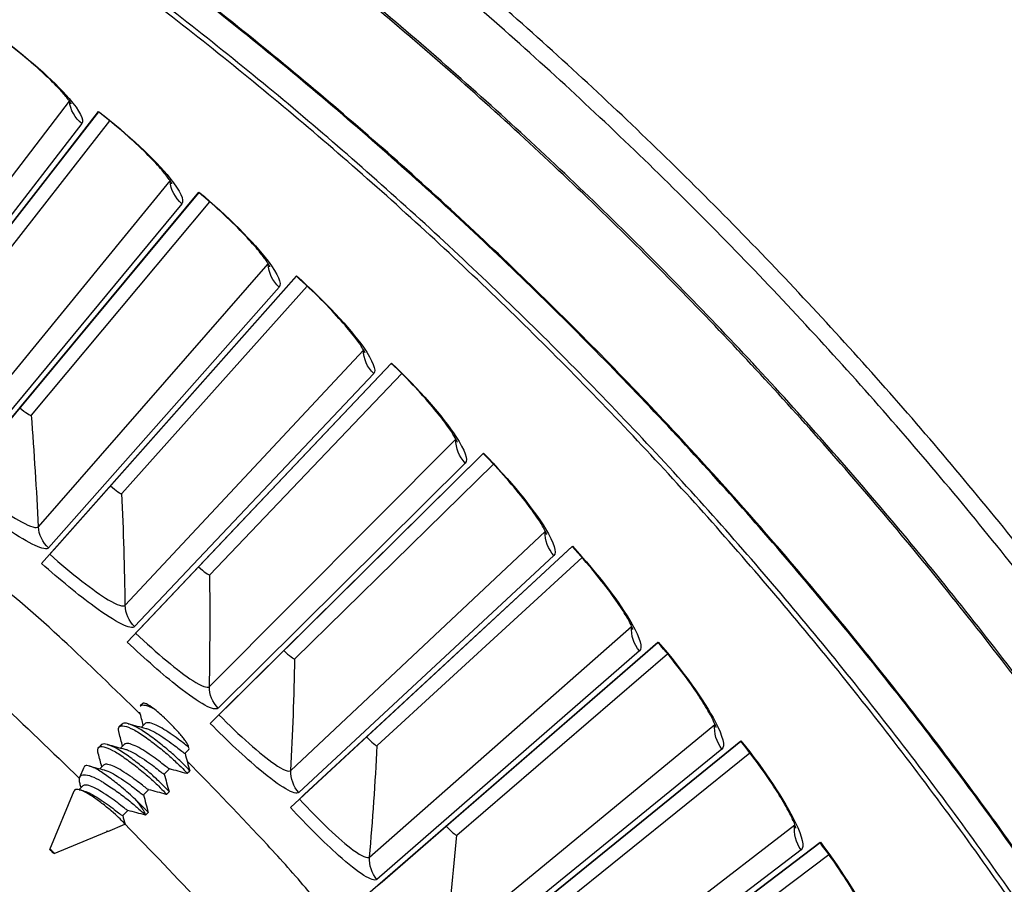
# Model space of a CAD drawing. Units: inches. Extents: x -13.3 to 67.7, y 1.3 to 50.9.
# Drawn here: x 5.6 to 7.2, y 16.8 to 18.1 of the extents above; entities that cross this region are included whole.
import ezdxf

# ---------------------------------------------------------------- set-up
doc = ezdxf.new("R2010")
doc.units = ezdxf.units.IN
doc.header["$LTSCALE"] = 4
doc.header["$MEASUREMENT"] = 0
doc.layers.add('Visible (ANSI)', color=7, linetype='Continuous')
doc.layers.add('Visible Narrow (ANSI)', color=7, linetype='Continuous')

msp = doc.modelspace()

# ---------------------------------------------------------------- linework, layer by layer
at = {"layer": 'Visible (ANSI)'}
for p, q in [((5.37742, 17.50476), (5.7527, 17.98781)), ((5.75229, 17.98727), (5.39575, 17.52837)), ((5.47868, 17.6351), (5.75229, 17.98727)), ((5.49787, 17.62421), (5.77067, 17.97262)), ((5.49787, 17.62421), (5.77066, 17.97262)), ((5.52158, 17.38893), (5.91246, 17.85944)), ((5.91203, 17.85891), (5.54067, 17.41192)), ((5.62705, 17.51589), (5.91203, 17.85891)), ((5.64587, 17.50437), (5.92992, 17.84368)), ((5.64587, 17.50437), (5.92992, 17.84368)), ((5.66187, 17.26844), (6.06793, 17.72591)), ((6.06748, 17.7254), (5.68171, 17.29079)), ((5.77144, 17.39188), (6.06748, 17.7254)), ((5.78988, 17.37975), (6.08487, 17.70959)), ((5.78988, 17.37975), (6.08487, 17.70959)), ((5.79815, 17.14343), (6.21896, 17.58737)), ((6.21849, 17.58687), (5.81871, 17.16512)), ((5.9117, 17.26322), (6.21849, 17.58687)), ((5.92972, 17.25049), (6.23535, 17.5705)), ((5.92972, 17.25049), (6.23535, 17.5705)), ((5.93026, 17.01402), (6.36537, 17.44396)), ((6.36488, 17.44348), (5.95152, 17.03503)), ((6.04767, 17.13003), (6.36489, 17.44348)), ((6.06527, 17.11673), (6.3812, 17.42657)), ((6.06527, 17.11673), (6.3812, 17.42657)), ((5.68171, 17.29079), (5.77144, 17.39188)), ((5.77144, 17.39188), (5.77144, 17.39188)), ((5.67485, 17.28307), (5.68171, 17.29079)), ((6.05807, 16.88037), (6.50701, 17.29584)), ((6.50651, 17.29538), (6.08001, 16.90067)), ((6.17921, 16.99247), (6.50651, 17.29538)), ((6.19637, 16.9786), (6.52226, 17.27794)), ((6.19637, 16.9786), (6.52226, 17.27794)), ((5.81871, 17.16512), (5.9117, 17.26322)), ((5.9117, 17.26322), (5.9117, 17.26322)), ((5.8116, 17.15762), (5.81871, 17.16512)), ((6.18144, 16.7426), (6.64373, 17.14317)), ((6.64322, 17.14273), (6.20403, 16.76217)), ((6.30619, 16.85069), (6.64322, 17.14272)), ((5.95152, 17.03503), (6.04767, 17.13003)), ((6.04767, 17.13003), (6.04767, 17.13003)), ((6.32288, 16.83626), (6.65839, 17.12478)), ((6.32288, 16.83626), (6.65839, 17.12478)), ((5.82287, 17.04579), (5.819, 17.04192)), ((5.94417, 17.02777), (5.95152, 17.03503)), ((5.79006, 17.01298), (5.78593, 17.00885)), ((5.82655, 17.01368), (5.82079, 17.00792)), ((6.08001, 16.90067), (6.17921, 16.99247)), ((6.17921, 16.99247), (6.17921, 16.99247)), ((5.757, 16.97992), (5.75286, 16.97578)), ((5.79349, 16.98061), (5.78771, 16.97483)), ((6.30024, 16.60087), (6.77538, 16.98611)), ((6.77486, 16.98568), (6.32346, 16.6197)), ((6.42846, 16.70482), (6.77486, 16.98568)), ((5.89639, 16.97258), (5.89028, 16.96646)), ((6.44467, 16.68986), (6.78943, 16.96725)), ((6.44467, 16.68986), (6.78943, 16.96725)), ((5.76042, 16.94754), (5.75462, 16.94175)), ((5.72286, 16.92858), (5.72944, 16.9445)), ((5.86543, 16.94162), (5.85721, 16.9334)), ((5.89784, 16.93824), (5.89371, 16.9341)), ((5.72735, 16.91448), (5.72153, 16.90866)), ((5.67529, 16.81355), (5.71388, 16.90687)), ((5.83236, 16.90855), (5.82414, 16.90033)), ((5.86478, 16.90517), (5.86064, 16.90104)), ((6.07243, 16.89365), (6.08001, 16.90067)), ((5.79929, 16.87548), (5.79108, 16.86727)), ((5.83171, 16.8721), (5.82758, 16.86797)), ((5.76736, 16.84229), (5.79469, 16.85359)), ((5.68189, 16.80695), (5.76506, 16.84134)), ((5.76557, 16.84266), (5.76506, 16.84134)), ((5.76622, 16.84241), (5.76533, 16.84152)), ((5.76653, 16.84233), (5.76606, 16.84245)), ((6.20403, 16.76217), (6.30619, 16.85069)), ((6.30619, 16.85069), (6.30619, 16.85069)), ((6.41434, 16.45534), (6.90183, 16.82483)), ((6.90129, 16.82441), (6.43816, 16.47339)), ((6.54589, 16.55504), (6.90129, 16.82441)), ((6.5616, 16.53955), (6.91525, 16.80551)), ((6.5616, 16.53955), (6.91525, 16.80551)), ((6.19622, 16.75541), (6.20403, 16.76217))]:
    msp.add_line(p, q, dxfattribs=at)
at = {"layer": 'Visible (ANSI)', "flags": 128}
for points in [[(8.10722, 15.84573, 0.0063322), (8.03419, 16.0018, 0.0063322), (7.95724, 16.15598, 0.0063322), (7.8764, 16.30815, 0.0063322), (7.79174, 16.45823, 0.0063322), (7.7033, 16.60612, 0.0063322), (7.61114, 16.75172, 0.0063322), (7.51533, 16.89494, 0.0063322), (7.41592, 17.03569, 0.0063322), (7.31298, 17.17387, 0.0063322), (7.20657, 17.3094, 0.0063322), (7.09677, 17.4422, 0.0063322), (6.98363, 17.57217, 0.0063322), (6.86724, 17.69923, 0.0063322), (6.74767, 17.82331, 0.0063322), (6.625, 17.94432, 0.0063322), (6.4993, 18.06218, 0.0063322), (6.37065, 18.17682, 0.0063322), (6.23915, 18.28817, 0.0063322), (6.10486, 18.39615, 0.0063322), (5.96789, 18.50069, 0.0063322), (5.82831, 18.60173, 0.0063322), (5.68621, 18.69921, 0.0063322), (5.5417, 18.79305, 0.0063322)], [(8.03677, 15.93485, 0.0063837), (7.96088, 16.09035, 0.0063837), (7.88104, 16.24387, 0.0063837), (7.79731, 16.3953, 0.0063837), (7.70975, 16.54455, 0.0063837), (7.6184, 16.69151, 0.0063837), (7.52333, 16.83609, 0.0063837), (7.42459, 16.97819, 0.0063837), (7.32227, 17.11773, 0.0063837), (7.21641, 17.25461, 0.0063837), (7.10709, 17.38874, 0.0063837), (6.99439, 17.52004, 0.0063837), (6.87836, 17.64841, 0.0063837), (6.7591, 17.77379, 0.0063837), (6.63668, 17.89607, 0.0063837), (6.51117, 18.01519, 0.0063837), (6.38267, 18.13107, 0.0063837), (6.25124, 18.24363, 0.0063837), (6.11699, 18.3528, 0.0063837), (5.97999, 18.4585, 0.0063837), (5.84034, 18.56067, 0.0063837), (5.69813, 18.65925, 0.0063837), (5.55344, 18.75416, 0.0063837)], [(5.81924, 17.02841, 0.0058839), (5.69462, 17.14776, 0.0112395), (5.62727, 17.20798, 0.0005287), (5.44374, 17.36447, 0.0058839), (5.42707, 17.37832, 0.0058839), (5.32402, 17.45991, 0.0058839), (5.21907, 17.53905, 0.0058839), (5.1123, 17.6157, 0.0058839), (5.00375, 17.68981, 0.0058839), (4.89348, 17.76136, 0.0058839), (4.78156, 17.83028, 0.0058839), (4.66805, 17.89655, 0.0058839), (4.55302, 17.96014, 0.0058839), (4.43651, 18.021, 0.0058839), (4.31861, 18.0791, 0.0058839), (4.19937, 18.13441, 0.0058839), (4.07887, 18.18689, 0.0058839), (3.95716, 18.23653, 0.0058839), (3.83432, 18.28329, 0.0058839), (3.81389, 18.29052, 0.0005287), (3.58551, 18.36808, 0.0112395), (3.4993, 18.3951, 0.0058839), (3.33298, 18.44106)], [(7.68293, 15.92718, 0.0064022), (7.60712, 16.07408, 0.0064022), (7.52758, 16.21899, 0.0064022), (7.44436, 16.36181, 0.0064022), (7.3575, 16.50246, 0.0064022), (7.26708, 16.64084, 0.0064022), (7.17314, 16.77686, 0.0064022), (7.07574, 16.91042, 0.0064022), (6.97496, 17.04145, 0.0064022), (6.87086, 17.16986, 0.0064022), (6.7635, 17.29556, 0.0064022), (6.65296, 17.41846, 0.0064022), (6.53931, 17.5385, 0.0064022), (6.42262, 17.65559, 0.0064022), (6.30297, 17.76965, 0.0064022), (6.18044, 17.88061, 0.0064022), (6.05511, 17.9884, 0.0064022), (5.92706, 18.09294, 0.0064022), (5.79638, 18.19417, 0.0064022), (5.66315, 18.29202, 0.0064022), (5.52745, 18.38642, 0.0064022)], [(6.59736, 16.07568, 0.006309), (6.49498, 16.22955, 0.0120126), (6.43828, 16.30834, 0.0006058), (6.28286, 16.51321, 0.006309), (6.26766, 16.53268, 0.006309), (6.25198, 16.55175, 0.0006058), (6.08594, 16.74812, 0.0120126), (6.02141, 16.82064, 0.006309), (5.89358, 16.95412)], [(5.81089, 16.89326, -0.0072689), (5.8149, 16.88838, -0.0124538), (5.81713, 16.88545, -0.0008662), (5.82139, 16.87951, -0.0062456), (5.82197, 16.87868, -0.0146769), (5.82278, 16.87741, -0.0045551), (5.82522, 16.87321, -0.0365324), (5.82579, 16.87202, -0.0164371), (5.82677, 16.86926)], [(5.68185, 16.80738, -0.0447382), (5.68157, 16.80708, -0.2086737), (5.68148, 16.80705, -0.1367015), (5.68106, 16.80722, -0.0283978), (5.67943, 16.80862, -0.0055342), (5.67815, 16.80987, -0.0055504), (5.6769, 16.81115, -0.0290166), (5.67552, 16.81278, -0.1510079), (5.67538, 16.81317, -0.2289336), (5.67548, 16.81341, -0.2086376), (5.67575, 16.8135, -0.137137), (5.67617, 16.81333, -0.0284057), (5.6778, 16.81193, -0.0055368), (5.67908, 16.81068, -0.0055428), (5.68033, 16.8094, -0.0290351), (5.68087, 16.80876, -0.014316), (5.68185, 16.80738)]]:
    msp.add_lwpolyline(points, format="xyb", dxfattribs=at)
at = {"layer": 'Visible (ANSI)'}
for radius, start, end in [(8.0343, 89.308822, 89.208822), (8.0093, 89.308822, 89.208822), (8.007, 94.014274, 93.914274), (7.982, 94.014274, 93.914274)]:
    msp.add_arc((1.90903, 13.04071), radius, start, end, dxfattribs=at)
for points, knots in [([(5.70924, 17.99967), (5.70924, 17.99967), (5.70888, 18.00036), (5.70715, 18.00307), (5.70543, 18.00552), (5.69996, 18.01248), (5.69564, 18.0175), (5.68387, 18.03013), (5.67573, 18.03821), (5.65606, 18.05646), (5.64396, 18.06698), (5.61768, 18.08846), (5.60313, 18.09966), (5.58843, 18.11033)], [0.07907931, 0.07907931, 0.07907931, 0.07907931, 0.12280976, 0.12280976, 0.18484446, 0.18484446, 0.2706705, 0.2706705, 0.38064013, 0.38064013, 0.50737319, 0.50737319, 0.63963808, 0.63963808, 0.63963808, 0.63963808]), ([(5.86941, 17.87271), (5.86941, 17.87271), (5.86907, 17.87342), (5.86743, 17.87618), (5.86579, 17.87868), (5.86055, 17.88582), (5.8564, 17.89098), (5.84505, 17.90399), (5.83718, 17.91234), (5.81812, 17.93122), (5.80637, 17.94213), (5.78081, 17.96445), (5.76662, 17.97613), (5.75228, 17.98727)], [0.07907935, 0.07907935, 0.07907935, 0.07907935, 0.12280971, 0.12280971, 0.18484437, 0.18484437, 0.27067038, 0.27067038, 0.38063999, 0.38063999, 0.50737304, 0.50737304, 0.63963816, 0.63963816, 0.63963816, 0.63963816]), ([(6.02534, 17.74059), (6.02534, 17.74059), (6.02503, 17.74131), (6.02348, 17.74412), (6.02192, 17.74667), (6.01692, 17.75398), (6.01294, 17.75927), (6.00201, 17.77264), (5.99442, 17.78124), (5.97599, 17.80074), (5.9646, 17.81203), (5.93978, 17.83517), (5.92599, 17.84731), (5.91203, 17.85891)], [0.07907938, 0.07907938, 0.07907938, 0.07907938, 0.12280966, 0.12280966, 0.18484429, 0.18484429, 0.27067026, 0.27067026, 0.38063984, 0.38063984, 0.50737288, 0.50737288, 0.63963823, 0.63963823, 0.63963823, 0.63963823]), ([(6.17687, 17.60343), (6.17687, 17.60343), (6.17658, 17.60416), (6.17512, 17.60702), (6.17365, 17.60963), (6.16889, 17.61709), (6.16508, 17.62251), (6.1546, 17.63623), (6.1473, 17.64508), (6.12951, 17.66517), (6.1185, 17.67682), (6.09445, 17.70077), (6.08106, 17.71335), (6.06748, 17.7254)], [0.07907942, 0.07907942, 0.07907942, 0.07907942, 0.12280961, 0.12280961, 0.1848442, 0.1848442, 0.27067013, 0.27067013, 0.38063969, 0.38063969, 0.50737273, 0.50737273, 0.63963831, 0.63963831, 0.63963831, 0.63963831]), ([(6.32383, 17.46139), (6.32383, 17.46139), (6.32356, 17.46213), (6.3222, 17.46504), (6.32081, 17.46769), (6.3163, 17.47531), (6.31267, 17.48085), (6.30265, 17.49491), (6.29563, 17.50398), (6.27851, 17.52464), (6.26789, 17.53665), (6.24464, 17.56137), (6.23167, 17.57438), (6.21849, 17.58687)], [0.07907946, 0.07907946, 0.07907946, 0.07907946, 0.12280956, 0.12280956, 0.18484412, 0.18484412, 0.27067001, 0.27067001, 0.38063955, 0.38063955, 0.50737257, 0.50737257, 0.63963838, 0.63963838, 0.63963838, 0.63963838]), ([(6.46606, 17.31463), (6.46606, 17.31463), (6.46582, 17.31537), (6.46455, 17.31832), (6.46325, 17.32102), (6.45899, 17.32878), (6.45555, 17.33444), (6.44599, 17.34881), (6.43928, 17.35811), (6.42284, 17.37932), (6.41261, 17.39167), (6.39018, 17.41714), (6.37765, 17.43057), (6.36488, 17.44348)], [0.0790795, 0.0790795, 0.0790795, 0.0790795, 0.1228095, 0.1228095, 0.18484403, 0.18484403, 0.27066989, 0.27066989, 0.3806394, 0.3806394, 0.50737241, 0.50737241, 0.63963846, 0.63963846, 0.63963846, 0.63963846]), ([(6.60342, 17.16328), (6.60342, 17.16328), (6.6032, 17.16404), (6.60203, 17.16702), (6.60082, 17.16976), (6.59681, 17.17766), (6.59356, 17.18343), (6.58447, 17.19811), (6.57807, 17.20762), (6.56234, 17.22936), (6.55252, 17.24204), (6.53093, 17.26822), (6.51884, 17.28206), (6.50651, 17.29538)], [0.07907953, 0.07907953, 0.07907953, 0.07907953, 0.12280945, 0.12280945, 0.18484394, 0.18484394, 0.27066976, 0.27066976, 0.38063925, 0.38063925, 0.50737225, 0.50737225, 0.63963853, 0.63963853, 0.63963853, 0.63963853]), ([(6.73575, 17.00753), (6.73575, 17.00753), (6.73556, 17.00829), (6.73449, 17.01131), (6.73337, 17.01409), (6.72962, 17.02211), (6.72656, 17.02798), (6.71796, 17.04295), (6.71187, 17.05268), (6.69685, 17.07491), (6.68746, 17.0879), (6.66674, 17.11478), (6.65511, 17.129), (6.64322, 17.14273)], [0.07907957, 0.07907957, 0.07907957, 0.07907957, 0.1228094, 0.1228094, 0.18484386, 0.18484386, 0.27066964, 0.27066964, 0.3806391, 0.3806391, 0.50737209, 0.50737209, 0.6396386, 0.6396386, 0.6396386, 0.6396386]), ([(5.819, 17.04192), (5.81911, 17.04203), (5.81923, 17.04214), (5.82102, 17.04355), (5.82372, 17.0437), (5.83098, 17.04203), (5.83529, 17.04033), (5.84021, 17.03782)], [-1.32432989, -1.32432989, -1.32432989, -1.32432989, -1.31913306, -1.31913306, -1.25171793, -1.25171793, -1.18937235, -1.18937235, -1.18937235, -1.18937235]), ([(5.78521, 16.999), (5.78503, 16.99967), (5.78488, 17.00031), (5.784, 17.00479), (5.78445, 17.00755), (5.78767, 17.01041), (5.79029, 17.01063), (5.79778, 17.00902), (5.80261, 17.00709), (5.81383, 17.0012), (5.82014, 16.99726), (5.83299, 16.98816), (5.8399, 16.98302), (5.85376, 16.97208), (5.86022, 16.96671), (5.87177, 16.95656), (5.87674, 16.95182), (5.88528, 16.9435), (5.88867, 16.94009), (5.89297, 16.93547), (5.89394, 16.93424), (5.89366, 16.93407), (5.89361, 16.93408), (5.89353, 16.9341)], [-0.79313695, -0.79313695, -0.79313695, -0.79313695, -0.78184508, -0.78184508, -0.71071459, -0.71071459, -0.64330877, -0.64330877, -0.57402778, -0.57402778, -0.50371072, -0.50371072, -0.4373658, -0.4373658, -0.37539564, -0.37539564, -0.31510277, -0.31510277, -0.25147827, -0.25147827, -0.19020927, -0.19020927, -0.18192236, -0.18192236, -0.18192236, -0.18192236]), ([(5.89784, 16.93824), (5.89801, 16.9384), (5.8973, 16.93935), (5.89386, 16.94314), (5.89077, 16.94629), (5.88271, 16.9542), (5.87793, 16.95884), (5.86671, 16.96884), (5.8604, 16.97416), (5.84728, 16.98465), (5.8406, 16.98974), (5.82743, 16.99924), (5.82102, 17.00348), (5.80933, 17.01002), (5.80419, 17.01231), (5.79602, 17.01463), (5.79303, 17.01476), (5.79072, 17.01355), (5.79037, 17.01329), (5.79006, 17.01298)], [-0.89629543, -0.89629543, -0.89629543, -0.89629543, -0.83819676, -0.83819676, -0.76773078, -0.76773078, -0.70027151, -0.70027151, -0.63159905, -0.63159905, -0.56393072, -0.56393072, -0.49418885, -0.49418885, -0.42493116, -0.42493116, -0.35803147, -0.35803147, -0.34423769, -0.34423769, -0.34423769, -0.34423769]), ([(5.8958, 16.97631), (5.89422, 16.97743), (5.89201, 16.97912), (5.88644, 16.98354), (5.8831, 16.98626), (5.87533, 16.99205), (5.87101, 16.9951), (5.86159, 17.00142), (5.85721, 17.00418), (5.84947, 17.00888), (5.84532, 17.01101), (5.83788, 17.01401), (5.83465, 17.01488), (5.82955, 17.01527), (5.82775, 17.01486), (5.82656, 17.01369), (5.82656, 17.01368), (5.82655, 17.01368)], [0.47052564, 0.47052564, 0.47052564, 0.47052564, 0.49993963, 0.49993963, 0.53052627, 0.53052627, 0.56177426, 0.56177426, 0.59654496, 0.59654496, 0.64028213, 0.64028213, 0.68348094, 0.68348094, 0.72552747, 0.72552747, 0.72570434, 0.72570434, 0.72570434, 0.72570434]), ([(5.82772, 17.00612), (5.82944, 17.00568), (5.83132, 17.00505), (5.83709, 17.00272), (5.84124, 17.00059), (5.84918, 16.99576), (5.85373, 16.99288), (5.86322, 16.98648), (5.86747, 16.98347), (5.87508, 16.97779), (5.87834, 16.97513), (5.88404, 16.97061), (5.88635, 16.96885), (5.88935, 16.96677), (5.89014, 16.96633), (5.89028, 16.96646)], [0.18894748, 0.18894748, 0.18894748, 0.18894748, 0.20473505, 0.20473505, 0.23399679, 0.23399679, 0.25859387, 0.25859387, 0.27981102, 0.27981102, 0.30045856, 0.30045856, 0.32218278, 0.32218278, 0.34169815, 0.34169815, 0.34169815, 0.34169815]), ([(5.75215, 16.96602), (5.75197, 16.96667), (5.75183, 16.96728), (5.75094, 16.97174), (5.75139, 16.97449), (5.7546, 16.97734), (5.75721, 16.97755), (5.76469, 16.97592), (5.7695, 16.97399), (5.78072, 16.96809), (5.78703, 16.96415), (5.79987, 16.95504), (5.80678, 16.9499), (5.82064, 16.93895), (5.8271, 16.93359), (5.83866, 16.92344), (5.84363, 16.91871), (5.85218, 16.9104), (5.85558, 16.90699), (5.85989, 16.90239), (5.86086, 16.90116), (5.8606, 16.90101), (5.86055, 16.90101), (5.86048, 16.90103)], [-0.88366462, -0.88366462, -0.88366462, -0.88366462, -0.87143558, -0.87143558, -0.7918011, -0.7918011, -0.71633659, -0.71633659, -0.63877272, -0.63877272, -0.56004891, -0.56004891, -0.48577214, -0.48577214, -0.41639314, -0.41639314, -0.34889196, -0.34889196, -0.27766084, -0.27766084, -0.20906684, -0.20906684, -0.20020176, -0.20020176, -0.20020176, -0.20020176]), ([(5.86478, 16.90517), (5.86494, 16.90533), (5.86417, 16.90634), (5.86055, 16.91028), (5.85739, 16.91348), (5.84921, 16.92147), (5.84439, 16.92612), (5.83309, 16.93615), (5.82674, 16.94148), (5.8136, 16.95197), (5.80692, 16.95703), (5.79377, 16.9665), (5.78737, 16.97071), (5.77574, 16.97715), (5.77067, 16.97938), (5.76263, 16.98159), (5.75972, 16.98166), (5.75755, 16.9804), (5.75726, 16.98018), (5.757, 16.97992)], [-0.89674744, -0.89674744, -0.89674744, -0.89674744, -0.83670526, -0.83670526, -0.76609454, -0.76609454, -0.69866377, -0.69866377, -0.62985766, -0.62985766, -0.56220425, -0.56220425, -0.49215624, -0.49215624, -0.4229402, -0.4229402, -0.35602226, -0.35602226, -0.34425722, -0.34425722, -0.34425722, -0.34425722]), ([(5.86529, 16.94165), (5.86516, 16.94169), (5.86497, 16.94178), (5.86378, 16.94245), (5.86209, 16.94364), (5.85729, 16.9473), (5.85432, 16.94974), (5.84762, 16.95499), (5.84372, 16.95787), (5.83522, 16.96384), (5.83068, 16.96688), (5.82187, 16.97248), (5.81773, 16.97502), (5.80969, 16.97908), (5.80594, 16.98055), (5.7997, 16.98212), (5.79721, 16.98225), (5.7947, 16.98152), (5.79403, 16.98115), (5.79348, 16.9806)], [0.07408176, 0.07408176, 0.07408176, 0.07408176, 0.07961956, 0.07961956, 0.09834098, 0.09834098, 0.11781456, 0.11781456, 0.13790717, 0.13790717, 0.15874127, 0.15874127, 0.17880696, 0.17880696, 0.19953603, 0.19953603, 0.21949243, 0.21949243, 0.22799522, 0.22799522, 0.22799522, 0.22799522]), ([(6.86292, 16.84753), (6.86292, 16.84753), (6.86275, 16.84829), (6.86178, 16.85135), (6.86075, 16.85416), (6.85727, 16.8623), (6.8544, 16.86827), (6.84629, 16.88352), (6.84052, 16.89343), (6.82625, 16.91615), (6.81728, 16.92944), (6.79745, 16.95698), (6.78629, 16.97158), (6.77486, 16.98568)], [0.07907961, 0.07907961, 0.07907961, 0.07907961, 0.12280935, 0.12280935, 0.18484377, 0.18484377, 0.27066952, 0.27066952, 0.38063895, 0.38063895, 0.50737194, 0.50737194, 0.63963867, 0.63963867, 0.63963867, 0.63963867]), ([(5.79459, 16.97305), (5.79631, 16.97261), (5.79821, 16.97197), (5.80399, 16.96962), (5.80814, 16.96749), (5.81608, 16.96266), (5.82063, 16.95978), (5.83012, 16.95338), (5.83437, 16.95037), (5.84199, 16.9447), (5.84524, 16.94204), (5.85095, 16.93752), (5.85327, 16.93577), (5.85627, 16.93369), (5.85707, 16.93326), (5.85721, 16.9334)], [0.1887944, 0.1887944, 0.1887944, 0.1887944, 0.20473505, 0.20473505, 0.23399679, 0.23399679, 0.25859387, 0.25859387, 0.27981102, 0.27981102, 0.30045856, 0.30045856, 0.32218278, 0.32218278, 0.34169815, 0.34169815, 0.34169815, 0.34169815]), ([(5.81089, 16.89326), (5.80768, 16.89634), (5.80419, 16.89957), (5.79688, 16.90607), (5.7931, 16.90932), (5.78294, 16.91777), (5.77649, 16.92286), (5.76719, 16.92979), (5.76418, 16.93199), (5.75532, 16.93802), (5.74986, 16.94123), (5.74056, 16.9456), (5.73679, 16.94676), (5.73234, 16.94689), (5.73031, 16.9466), (5.72944, 16.9445)], [-0.44683749, -0.44683749, -0.44683749, -0.44683749, -0.4104546, -0.4104546, -0.37511533, -0.37511533, -0.31765391, -0.31765391, -0.28966744, -0.28966744, -0.23323448, -0.23323448, -0.17794445, -0.17794445, -0.14289581, -0.14289581, -0.14289581, -0.14289581]), ([(5.83221, 16.90858), (5.83208, 16.90862), (5.83189, 16.90871), (5.8307, 16.90937), (5.82901, 16.91056), (5.8242, 16.91421), (5.82123, 16.91665), (5.81452, 16.92189), (5.81062, 16.92477), (5.80212, 16.93074), (5.79758, 16.93378), (5.78878, 16.93939), (5.78463, 16.94193), (5.77659, 16.94598), (5.77285, 16.94746), (5.76662, 16.94904), (5.76414, 16.94917), (5.76163, 16.94845), (5.76096, 16.94808), (5.76041, 16.94754)], [0.074193, 0.074193, 0.074193, 0.074193, 0.07961956, 0.07961956, 0.09834098, 0.09834098, 0.11781456, 0.11781456, 0.13790717, 0.13790717, 0.15874127, 0.15874127, 0.17880696, 0.17880696, 0.19953603, 0.19953603, 0.21949243, 0.21949243, 0.22799522, 0.22799522, 0.22799522, 0.22799522]), ([(5.72319, 16.91779), (5.7226, 16.92001), (5.72226, 16.92203), (5.72206, 16.92687), (5.72272, 16.92915), (5.72457, 16.93093), (5.72504, 16.93124), (5.72663, 16.932), (5.72795, 16.93228), (5.73264, 16.9324), (5.7367, 16.93153), (5.74596, 16.92804), (5.75102, 16.92555), (5.75793, 16.9215), (5.75948, 16.92054), (5.76743, 16.91557), (5.77414, 16.91111), (5.78741, 16.90173), (5.79385, 16.8969), (5.80672, 16.88662), (5.81159, 16.88229), (5.81773, 16.87703), (5.82014, 16.87496), (5.82412, 16.87155), (5.82568, 16.8702), (5.82677, 16.86926)], [-0.38783701, -0.38783701, -0.38783701, -0.38783701, -0.36914773, -0.36914773, -0.33676359, -0.33676359, -0.32742649, -0.32742649, -0.30866461, -0.30866461, -0.2707921, -0.2707921, -0.23486791, -0.23486791, -0.22454693, -0.22454693, -0.18165094, -0.18165094, -0.13841991, -0.13841991, -0.08605937, -0.08605937, -0.0430785, -0.0430785, 0, 0, 0, 0]), ([(5.76145, 16.93998), (5.76319, 16.93954), (5.76511, 16.93889), (5.7709, 16.93653), (5.77505, 16.93439), (5.78298, 16.92956), (5.78753, 16.92668), (5.79702, 16.92028), (5.80127, 16.91728), (5.80889, 16.9116), (5.81215, 16.90895), (5.81786, 16.90444), (5.82019, 16.90269), (5.8232, 16.90062), (5.824, 16.90019), (5.82414, 16.90033)], [0.18864131, 0.18864131, 0.18864131, 0.18864131, 0.20473505, 0.20473505, 0.23399679, 0.23399679, 0.25859387, 0.25859387, 0.27981102, 0.27981102, 0.30045856, 0.30045856, 0.32218278, 0.32218278, 0.34169815, 0.34169815, 0.34169815, 0.34169815]), ([(5.79914, 16.87552), (5.7988, 16.87561), (5.79806, 16.87604), (5.79538, 16.87787), (5.79305, 16.87962), (5.78733, 16.88413), (5.78407, 16.88678), (5.77645, 16.89245), (5.77219, 16.89546), (5.76271, 16.90185), (5.75815, 16.90474), (5.75022, 16.90957), (5.74608, 16.91171), (5.73865, 16.91474), (5.73542, 16.91563), (5.73034, 16.91604), (5.72855, 16.91565), (5.72737, 16.91449), (5.72736, 16.91449), (5.72735, 16.91448)], [0.0975867, 0.0975867, 0.0975867, 0.0975867, 0.11810184, 0.11810184, 0.14769881, 0.14769881, 0.17582891, 0.17582891, 0.20473505, 0.20473505, 0.23824598, 0.23824598, 0.27811202, 0.27811202, 0.3174936, 0.3174936, 0.35581789, 0.35581789, 0.35610065, 0.35610065, 0.35610065, 0.35610065]), ([(5.79469, 16.85359), (5.7947, 16.8536), (5.7947, 16.8536), (5.79486, 16.85374), (5.79399, 16.85478), (5.79038, 16.85849), (5.78773, 16.86107), (5.7817, 16.86677), (5.77794, 16.87037), (5.76805, 16.87886), (5.76312, 16.88285), (5.75296, 16.89063), (5.74783, 16.89434), (5.74174, 16.89848), (5.74057, 16.89927), (5.73509, 16.90279), (5.73105, 16.90501), (5.72384, 16.90817), (5.72077, 16.90904), (5.71664, 16.90918), (5.71477, 16.90887), (5.71391, 16.90693), (5.7139, 16.9069), (5.71388, 16.90687)], [-1.2371156, -1.2371156, -1.2371156, -1.2371156, -1.2323959, -1.2323959, -1.056752, -1.056752, -0.8867996, -0.8867996, -0.7537754, -0.7537754, -0.6433943, -0.6433943, -0.5336231, -0.5336231, -0.5068447, -0.5068447, -0.4083396, -0.4083396, -0.3067773, -0.3067773, -0.2281075, -0.2281075, -0.2268102, -0.2268102, -0.2268102, -0.2268102]), ([(5.72832, 16.90691), (5.73098, 16.90623), (5.73405, 16.90508), (5.7413, 16.90164), (5.74545, 16.89921), (5.75424, 16.89369), (5.75882, 16.89067), (5.76749, 16.88466), (5.77153, 16.88173), (5.77866, 16.87626), (5.78168, 16.87376), (5.78675, 16.86987), (5.78867, 16.86849), (5.79056, 16.86734), (5.79097, 16.86716), (5.79108, 16.86727)], [0.24324436, 0.24324436, 0.24324436, 0.24324436, 0.27239247, 0.27239247, 0.30640498, 0.30640498, 0.34145921, 0.34145921, 0.37532691, 0.37532691, 0.40911137, 0.40911137, 0.44372565, 0.44372565, 0.46551248, 0.46551248, 0.46551248, 0.46551248]), ([(5.83171, 16.8721), (5.83185, 16.87224), (5.83125, 16.87305), (5.8284, 16.87619), (5.8259, 16.87875), (5.81935, 16.88522), (5.81545, 16.88905), (5.81089, 16.89326)], [-0.17663592, -0.17663592, -0.17663592, -0.17663592, -0.12305494, -0.12305494, -0.06027445, -0.06027445, -0.000001, -0.000001, -0.000001, -0.000001]), ([(6.98479, 16.68345), (6.98479, 16.68345), (6.98464, 16.68423), (6.98377, 16.68731), (6.98283, 16.69016), (6.97962, 16.69841), (6.97695, 16.70447), (6.96934, 16.71997), (6.9639, 16.73007), (6.95038, 16.75324), (6.94185, 16.76682), (6.92293, 16.79499), (6.91226, 16.80994), (6.90129, 16.82441)], [0.07907965, 0.07907965, 0.07907965, 0.07907965, 0.1228093, 0.1228093, 0.18484368, 0.18484368, 0.27066939, 0.27066939, 0.38063881, 0.38063881, 0.50737178, 0.50737178, 0.63963874, 0.63963874, 0.63963874, 0.63963874])]:
    msp.add_open_spline(points, degree=3, knots=knots, dxfattribs=at)
for points in [[(5.64587, 17.50437), (5.64587, 17.50437), (5.64587, 17.50437), (5.64587, 17.50437)], [(5.78988, 17.37975), (5.78988, 17.37975), (5.78988, 17.37975), (5.78988, 17.37975)], [(5.92972, 17.25049), (5.92972, 17.25049), (5.92972, 17.25049), (5.92972, 17.25049)], [(6.06527, 17.11673), (6.06527, 17.11673), (6.06527, 17.11673), (6.06527, 17.11673)], [(5.82389, 17.01101), (5.82206, 17.01799), (5.82017, 17.02498), (5.81827, 17.03198)], [(5.79968, 17.01359), (5.80904, 17.01104), (5.8184, 17.00851), (5.82772, 17.00612)], [(5.79084, 16.97797), (5.78901, 16.98496), (5.78712, 16.99198), (5.78521, 16.999)], [(5.76652, 16.98052), (5.77589, 16.97796), (5.78526, 16.97543), (5.79459, 16.97305)], [(6.19637, 16.9786), (6.19637, 16.9786), (6.19637, 16.9786), (6.19637, 16.9786)], [(5.75779, 16.94492), (5.75596, 16.95194), (5.75406, 16.95898), (5.75215, 16.96602)], [(5.89031, 16.9665), (5.89277, 16.95706), (5.8953, 16.94771), (5.89786, 16.93837)], [(5.738, 16.94619), (5.74583, 16.94407), (5.75366, 16.94197), (5.76145, 16.93998)], [(5.85724, 16.93343), (5.8597, 16.92399), (5.86224, 16.91463), (5.86479, 16.9053)], [(5.89353, 16.9341), (5.88414, 16.93667), (5.87475, 16.93922), (5.86529, 16.94166)], [(5.72475, 16.91187), (5.72423, 16.91384), (5.72371, 16.91581), (5.72319, 16.91779)], [(5.72199, 16.90854), (5.7241, 16.90799), (5.72621, 16.90744), (5.72832, 16.90691)], [(5.82418, 16.90037), (5.82664, 16.89092), (5.82917, 16.88156), (5.83172, 16.87222)], [(5.86048, 16.90103), (5.85107, 16.9036), (5.84168, 16.90616), (5.83222, 16.90859)], [(5.79112, 16.86731), (5.7923, 16.86275), (5.7935, 16.85821), (5.79472, 16.85369)], [(5.82743, 16.86796), (5.81801, 16.87054), (5.80861, 16.87309), (5.79914, 16.87552)], [(5.76736, 16.84229), (5.76707, 16.84217), (5.76647, 16.8423), (5.76557, 16.84266)], [(6.32288, 16.83626), (6.32288, 16.83626), (6.32288, 16.83626), (6.32288, 16.83626)]]:
    msp.add_open_spline(points, degree=3, dxfattribs=at)
for points, weights in [([(5.82743, 16.86796), (5.82797, 16.86781), (5.82677, 16.86926)], [0.979140563822, 0.950368775985, 0.939543100123]), ([(5.76606, 16.84245), (5.76588, 16.8425), (5.76557, 16.84266)], [0.953834255438, 0.947148387718, 0.942609373598])]:
    msp.add_rational_spline(points, weights, degree=2, dxfattribs=at)
at = {"layer": 'Visible Narrow (ANSI)'}
for p, q in [((5.36862, 17.56283), (5.70615, 18.00404)), ((5.72613, 17.96841), (5.38683, 17.53036)), ((5.51468, 17.44725), (5.86646, 17.87719)), ((5.88527, 17.84092), (5.53182, 17.41421)), ((5.65689, 17.32696), (6.02254, 17.74516)), ((6.04015, 17.70829), (5.67293, 17.29337)), ((5.79508, 17.20208), (6.17422, 17.60809)), ((5.66727, 17.5643), (5.66727, 17.5643)), ((6.19061, 17.57067), (5.81002, 17.16798)), ((5.92912, 17.07274), (6.32133, 17.46614)), ((5.81323, 17.43895), (5.81322, 17.43895)), ((6.33649, 17.4282), (5.94293, 17.03817)), ((5.955, 17.3089), (5.955, 17.3089)), ((6.05885, 16.93909), (6.46372, 17.31945)), ((6.47763, 17.28103), (6.07152, 16.90409)), ((6.09244, 17.17427), (6.09244, 17.17428)), ((6.18414, 16.80127), (6.60124, 17.16818)), ((6.61389, 17.12933), (6.19567, 16.76587)), ((6.22541, 17.03523), (6.22541, 17.03523)), ((6.30486, 16.65942), (6.73373, 17.01249)), ((6.7451, 16.97325), (6.31522, 16.62367)), ((6.35376, 16.89191), (6.35375, 16.89191)), ((6.42087, 16.5137), (6.86106, 16.85256)), ((6.87114, 16.81296), (6.43006, 16.47763))]:
    msp.add_line(p, q, dxfattribs=at)
at = {"layer": 'Visible Narrow (ANSI)', "flags": 128}
for points in [[(7.93317, 15.90482, 0.0063691), (7.85825, 16.05735, 0.0063691), (7.77948, 16.20791, 0.0063691), (7.69689, 16.35643, 0.0063691), (7.61055, 16.50279, 0.0063691), (7.52051, 16.6469, 0.0063691), (7.42683, 16.78867, 0.0063691), (7.32957, 16.92801, 0.0063691), (7.22879, 17.06483, 0.0063691), (7.12455, 17.19904, 0.0063691), (7.01693, 17.33054, 0.0063691), (6.906, 17.45927, 0.0063691), (6.79182, 17.58512, 0.0063691), (6.67448, 17.70803, 0.0063691), (6.55404, 17.82791, 0.0063691), (6.43059, 17.94468, 0.0063691), (6.3042, 18.05826, 0.0063691), (6.17496, 18.1686, 0.0063691), (6.04295, 18.2756, 0.0063691), (5.90826, 18.3792, 0.0063691), (5.77097, 18.47935, 0.0063691), (5.63118, 18.57596, 0.0063691), (5.48897, 18.66898, 0.0063691)], [(7.93588, 15.90603, 0.0063692), (7.86093, 16.05862, 0.0063692), (7.78212, 16.20926, 0.0063692), (7.6995, 16.35784, 0.0063692), (7.61312, 16.50427, 0.0063692), (7.52304, 16.64845, 0.0063692), (7.42932, 16.79029, 0.0063692), (7.33201, 16.92969, 0.0063692), (7.23119, 17.06657, 0.0063692), (7.12691, 17.20084, 0.0063692), (7.01924, 17.33241, 0.0063692), (6.90826, 17.46119, 0.0063692), (6.79403, 17.5871, 0.0063692), (6.67663, 17.71007, 0.0063692), (6.55614, 17.83, 0.0063692), (6.43263, 17.94682, 0.0063692), (6.30619, 18.06046, 0.0063692), (6.17689, 18.17085, 0.0063692), (6.04482, 18.2779, 0.0063692), (5.91007, 18.38155, 0.0063692), (5.77272, 18.48174, 0.0063692), (5.63287, 18.5784, 0.0063692), (5.49059, 18.67146, 0.0063692)], [(7.71923, 15.96858, 0.0063837), (7.64258, 16.11597, 0.0063837), (7.56219, 16.26135, 0.0063837), (7.47812, 16.40463, 0.0063837), (7.39042, 16.54573, 0.0063837), (7.29915, 16.68453, 0.0063837), (7.20436, 16.82096, 0.0063837), (7.10611, 16.95493, 0.0063837), (7.00448, 17.08634, 0.0063837), (6.89953, 17.21512, 0.0063837), (6.79133, 17.34117, 0.0063837), (6.67994, 17.46442, 0.0063837), (6.56544, 17.58479, 0.0063837), (6.4479, 17.70219, 0.0063837), (6.32741, 17.81656, 0.0063837), (6.20403, 17.92781, 0.0063837), (6.07786, 18.03587, 0.0063837), (5.94897, 18.14068, 0.0063837), (5.81744, 18.24216, 0.0063837), (5.68336, 18.34026, 0.0063837), (5.54683, 18.43489, 0.0063837)], [(7.72063, 15.96929, 0.0063837), (7.64397, 16.11671, 0.0063837), (7.56356, 16.26213, 0.0063837), (7.47947, 16.40545, 0.0063837), (7.39175, 16.54658, 0.0063837), (7.30045, 16.68541, 0.0063837), (7.20564, 16.82188, 0.0063837), (7.10738, 16.95588, 0.0063837), (7.00572, 17.08732, 0.0063837), (6.90074, 17.21613, 0.0063837), (6.79251, 17.34221, 0.0063837), (6.6811, 17.46549, 0.0063837), (6.56657, 17.58589, 0.0063837), (6.449, 17.70332, 0.0063837), (6.32848, 17.81771, 0.0063837), (6.20508, 17.92899, 0.0063837), (6.07887, 18.03708, 0.0063837), (5.94995, 18.14192, 0.0063837), (5.81839, 18.24343, 0.0063837), (5.68428, 18.34154, 0.0063837), (5.54771, 18.4362, 0.0063837)], [(7.6919, 15.92713, 0.0064059), (7.61605, 16.07434, 0.0064059), (7.53646, 16.21956, 0.0064059), (7.45317, 16.36269, 0.0064059), (7.36624, 16.50365, 0.0064059), (7.27572, 16.64232, 0.0064059), (7.18169, 16.77864, 0.0064059), (7.08419, 16.9125, 0.0064059), (6.98329, 17.04382, 0.0064059), (6.87906, 17.17251, 0.0064059), (6.77157, 17.29849, 0.0064059), (6.66089, 17.42167, 0.0064059), (6.54709, 17.54198, 0.0064059), (6.43024, 17.65933, 0.0064059), (6.31043, 17.77365, 0.0064059), (6.18772, 17.88486, 0.0064059), (6.06221, 17.99289, 0.0064059), (5.93397, 18.09767, 0.0064059), (5.80309, 18.19913, 0.0064059), (5.66965, 18.29721, 0.0064059), (5.53374, 18.39183, 0.0064059)], [(3.34007, 18.29327, -0.0063754), (3.51507, 18.24319, -0.012133), (3.60599, 18.21349, -0.0006183), (3.84448, 18.12879, -0.0063754), (3.8675, 18.12025, -0.0063754), (3.99638, 18.06866, -0.0063754), (4.12391, 18.0138, -0.0063754), (4.25, 17.95571, -0.0063754), (4.37456, 17.89442, -0.0063754), (4.49752, 17.82997, -0.0063754), (4.6188, 17.76241, -0.0063754), (4.73832, 17.69178, -0.0063754), (4.85599, 17.61813, -0.0063754), (4.97175, 17.5415, -0.0063754), (5.08552, 17.46194, -0.0063754), (5.19722, 17.37951, -0.0063754), (5.30679, 17.29425, -0.0063754), (5.32577, 17.27869, -0.0006183), (5.51922, 17.1155, -0.012133), (5.59074, 17.05198, -0.0063754), (5.72226, 16.92615)], [(5.79471, 16.8537, -0.0062187), (5.91753, 16.72539, -0.0118487), (5.97952, 16.65575, -0.000589), (6.13936, 16.46695, -0.0062187), (6.15425, 16.44886, -0.0062187), (6.16869, 16.43041, -0.000589), (6.31848, 16.23354, -0.0118487), (6.37307, 16.15796, -0.0062187), (6.4718, 16.01032)]]:
    msp.add_lwpolyline(points, format="xyb", dxfattribs=at)
at = {"layer": 'Visible Narrow (ANSI)'}
for points, knots in [([(5.58883, 18.11088), (5.63713, 18.07583), (5.68146, 18.03658), (5.70573, 18.0084), (5.72312, 17.98821), (5.73035, 17.97385), (5.72613, 17.96841)], [-3.1415927, -3.1415927, -3.1415927, -3.1415927, -2.2272524, -2.2272524, -2.2272524, -1.5707963, -1.5707963, -1.5707963, -1.5707963]), ([(5.7527, 17.98781), (5.79983, 17.95119), (5.84285, 17.91052), (5.86619, 17.88156), (5.88291, 17.86081), (5.88966, 17.84622), (5.88527, 17.84092)], [-3.1415927, -3.1415927, -3.1415927, -3.1415927, -2.2272524, -2.2272524, -2.2272524, -1.5707963, -1.5707963, -1.5707963, -1.5707963]), ([(5.91246, 17.85944), (5.95837, 17.8213), (6.00003, 17.77924), (6.02241, 17.74953), (6.03844, 17.72825), (6.04472, 17.71345), (6.04015, 17.70829)], [-3.1415927, -3.1415927, -3.1415927, -3.1415927, -2.2272524, -2.2272524, -2.2272524, -1.5707963, -1.5707963, -1.5707963, -1.5707963]), ([(6.06793, 17.72591), (6.11257, 17.68629), (6.15283, 17.64289), (6.17423, 17.61247), (6.18956, 17.59067), (6.19535, 17.57568), (6.19061, 17.57067)], [-3.1415927, -3.1415927, -3.1415927, -3.1415927, -2.2272524, -2.2272524, -2.2272524, -1.5707963, -1.5707963, -1.5707963, -1.5707963]), ([(6.21896, 17.58737), (6.26227, 17.54631), (6.3011, 17.50162), (6.32148, 17.47051), (6.33609, 17.44822), (6.34139, 17.43305), (6.33649, 17.4282)], [-3.1415927, -3.1415927, -3.1415927, -3.1415927, -2.2272524, -2.2272524, -2.2272524, -1.5707963, -1.5707963, -1.5707963, -1.5707963]), ([(6.36537, 17.44396), (6.40732, 17.40151), (6.44466, 17.35557), (6.46402, 17.32381), (6.47789, 17.30106), (6.48268, 17.28572), (6.47763, 17.28103)], [-3.1415927, -3.1415927, -3.1415927, -3.1415927, -2.2272524, -2.2272524, -2.2272524, -1.5707963, -1.5707963, -1.5707963, -1.5707963]), ([(5.53407, 17.40397), (5.56947, 17.37456), (5.60621, 17.34769), (5.62969, 17.3347), (5.64447, 17.32651), (5.65408, 17.32374), (5.65689, 17.32696)], [1.5707963, 1.5707963, 1.5707963, 1.5707963, 2.5351329, 2.5351329, 2.5351329, 3.1415927, 3.1415927, 3.1415927, 3.1415927]), ([(5.67293, 17.29337), (5.66766, 17.28742), (5.64288, 17.29902), (5.60738, 17.3233), (5.58193, 17.34071), (5.55132, 17.36422), (5.52158, 17.38893)], [-3.1415927, -3.1415927, -3.1415927, -3.1415927, -2.2272524, -2.2272524, -2.2272524, -1.5707963, -1.5707963, -1.5707963, -1.5707963]), ([(6.50701, 17.29584), (6.54755, 17.25204), (6.58337, 17.20491), (6.60168, 17.17253), (6.6148, 17.14934), (6.61909, 17.13385), (6.61389, 17.12933)], [-3.1415927, -3.1415927, -3.1415927, -3.1415927, -2.2272524, -2.2272524, -2.2272524, -1.5707963, -1.5707963, -1.5707963, -1.5707963]), ([(5.67485, 17.28307), (5.70927, 17.25251), (5.74511, 17.22445), (5.76815, 17.2107), (5.78266, 17.20204), (5.79217, 17.19895), (5.79508, 17.20208)], [1.5707963, 1.5707963, 1.5707963, 1.5707963, 2.5351329, 2.5351329, 2.5351329, 3.1415927, 3.1415927, 3.1415927, 3.1415927]), ([(5.81002, 17.16798), (5.80456, 17.1622), (5.78017, 17.17461), (5.74548, 17.20004), (5.72062, 17.21827), (5.69079, 17.24277), (5.66187, 17.26844)], [-3.1415927, -3.1415927, -3.1415927, -3.1415927, -2.2272524, -2.2272524, -2.2272524, -1.5707963, -1.5707963, -1.5707963, -1.5707963]), ([(5.8116, 17.15762), (5.845, 17.12596), (5.87991, 17.09674), (5.90248, 17.08224), (5.9167, 17.07311), (5.9261, 17.06972), (5.92912, 17.07274)], [1.5707963, 1.5707963, 1.5707963, 1.5707963, 2.5351329, 2.5351329, 2.5351329, 3.1415927, 3.1415927, 3.1415927, 3.1415927]), ([(5.94293, 17.03817), (5.93728, 17.03258), (5.91332, 17.04578), (5.87948, 17.07233), (5.85522, 17.09136), (5.82621, 17.11683), (5.79815, 17.14343)], [-3.1415927, -3.1415927, -3.1415927, -3.1415927, -2.2272524, -2.2272524, -2.2272524, -1.5707963, -1.5707963, -1.5707963, -1.5707963]), ([(6.64373, 17.14317), (6.68281, 17.09807), (6.71707, 17.04979), (6.73431, 17.01683), (6.74667, 16.99322), (6.75045, 16.9776), (6.7451, 16.97325)], [-3.1415927, -3.1415927, -3.1415927, -3.1415927, -2.2272524, -2.2272524, -2.2272524, -1.5707963, -1.5707963, -1.5707963, -1.5707963]), ([(5.84021, 17.03782), (5.83584, 17.04099), (5.83186, 17.0435), (5.82572, 17.04637), (5.82369, 17.04661), (5.82287, 17.04579)], [0.39978345, 0.39978345, 0.39978345, 0.39978345, 0.46213116, 0.46213116, 0.5278571, 0.5278571, 0.5278571, 0.5278571]), ([(5.8958, 16.97631), (5.89596, 16.97673), (5.89589, 16.97739), (5.89526, 16.97922), (5.89466, 16.98043), (5.89332, 16.98266), (5.89263, 16.98375), (5.89103, 16.98603), (5.8905, 16.98677), (5.8886, 16.98935), (5.8871, 16.99128), (5.88218, 16.99735), (5.87836, 17.0017), (5.87013, 17.01053), (5.8658, 17.01491), (5.86003, 17.02045), (5.85867, 17.02173), (5.85138, 17.02849), (5.84557, 17.03353), (5.84021, 17.03782)], [-0.31547167, -0.31547167, -0.31547167, -0.31547167, -0.27826854, -0.27826854, -0.23750669, -0.23750669, -0.21465241, -0.21465241, -0.20423639, -0.20423639, -0.17952176, -0.17952176, -0.13058781, -0.13058781, -0.0829336, -0.0829336, -0.06786045, -0.06786045, 0, 0, 0, 0]), ([(5.94417, 17.02777), (5.97652, 16.99503), (6.01045, 16.96468), (6.03254, 16.94946), (6.04645, 16.93987), (6.05574, 16.93617), (6.05885, 16.93909)], [1.5707963, 1.5707963, 1.5707963, 1.5707963, 2.5351329, 2.5351329, 2.5351329, 3.1415927, 3.1415927, 3.1415927, 3.1415927]), ([(6.07152, 16.90409), (6.0657, 16.89868), (6.04218, 16.91266), (6.00922, 16.9403), (5.9856, 16.96012), (5.95744, 16.98652), (5.93026, 17.01402)], [-3.1415927, -3.1415927, -3.1415927, -3.1415927, -2.2272524, -2.2272524, -2.2272524, -1.5707963, -1.5707963, -1.5707963, -1.5707963]), ([(5.89639, 16.97258), (5.89689, 16.97308), (5.89674, 16.97432), (5.89582, 16.97625), (5.89581, 16.97628), (5.8958, 16.97631)], [0.642100009, 0.642100009, 0.642100009, 0.642100009, 0.682116823, 0.682116823, 0.682659248, 0.682659248, 0.682659248, 0.682659248]), ([(6.77538, 16.98611), (6.81297, 16.93975), (6.84563, 16.89038), (6.86179, 16.85687), (6.87336, 16.83287), (6.87663, 16.81713), (6.87114, 16.81296)], [-3.1415927, -3.1415927, -3.1415927, -3.1415927, -2.2272524, -2.2272524, -2.2272524, -1.5707963, -1.5707963, -1.5707963, -1.5707963]), ([(6.07243, 16.89365), (6.10368, 16.85987), (6.13661, 16.82843), (6.15818, 16.81249), (6.17177, 16.80245), (6.18094, 16.79845), (6.18414, 16.80127)], [1.5707963, 1.5707963, 1.5707963, 1.5707963, 2.5351329, 2.5351329, 2.5351329, 3.1415927, 3.1415927, 3.1415927, 3.1415927]), ([(6.19567, 16.76587), (6.18967, 16.76066), (6.16661, 16.77539), (6.13458, 16.8041), (6.11162, 16.82468), (6.08434, 16.85199), (6.05807, 16.88037)], [-3.1415927, -3.1415927, -3.1415927, -3.1415927, -2.2272524, -2.2272524, -2.2272524, -1.5707963, -1.5707963, -1.5707963, -1.5707963]), ([(6.90183, 16.82483), (6.93788, 16.77726), (6.96891, 16.72684), (6.98396, 16.69283), (6.99474, 16.66846), (6.99749, 16.65263), (6.99188, 16.64864)], [-3.1415927, -3.1415927, -3.1415927, -3.1415927, -2.2272524, -2.2272524, -2.2272524, -1.5707963, -1.5707963, -1.5707963, -1.5707963])]:
    msp.add_open_spline(points, degree=3, knots=knots, dxfattribs=at)
for points in [[(5.70615, 18.00404), (5.70613, 18.0042), (5.70611, 18.00435), (5.7061, 18.00451)], [(5.70615, 18.00404), (5.7062, 18.00411), (5.70624, 18.00417), (5.70629, 18.00424)], [(5.72613, 17.96841), (5.71508, 17.97697), (5.7077, 17.99012), (5.70615, 18.00404)], [(5.86646, 17.87719), (5.86645, 17.87734), (5.86644, 17.8775), (5.86643, 17.87765)], [(5.86646, 17.87719), (5.86651, 17.87725), (5.86656, 17.87731), (5.86661, 17.87738)], [(5.88527, 17.84092), (5.87451, 17.84983), (5.86756, 17.86322), (5.86646, 17.87719)], [(6.02254, 17.74516), (6.02253, 17.74531), (6.02253, 17.74547), (6.02252, 17.74562)], [(6.02254, 17.74516), (6.02259, 17.74522), (6.02264, 17.74528), (6.02269, 17.74534)], [(6.04015, 17.70829), (6.02968, 17.71755), (6.02318, 17.73116), (6.02254, 17.74516)], [(6.17422, 17.60809), (6.17422, 17.60825), (6.17421, 17.6084), (6.17421, 17.60855)], [(6.17422, 17.60809), (6.17427, 17.60815), (6.17433, 17.60821), (6.17438, 17.60827)], [(6.19061, 17.57067), (6.18045, 17.58027), (6.1744, 17.59408), (6.17422, 17.60809)], [(5.62705, 17.51589), (5.63584, 17.50858), (5.64479, 17.50308), (5.64587, 17.50437)], [(5.62705, 17.51589), (5.63584, 17.50858), (5.64479, 17.50308), (5.64587, 17.50437)], [(5.65689, 17.32696), (5.6542, 17.38583), (5.65053, 17.44498), (5.64587, 17.50437)], [(6.33649, 17.4282), (6.32665, 17.43812), (6.32105, 17.45213), (6.32133, 17.46614)], [(6.32133, 17.46614), (6.32133, 17.46629), (6.32134, 17.46645), (6.32134, 17.4666)], [(6.32133, 17.46614), (6.32139, 17.46619), (6.32144, 17.46625), (6.32149, 17.46631)], [(5.77144, 17.39188), (5.77999, 17.38429), (5.78875, 17.3785), (5.78988, 17.37975)], [(5.77144, 17.39188), (5.77999, 17.38429), (5.78875, 17.3785), (5.78988, 17.37975)], [(5.79508, 17.20208), (5.79432, 17.26101), (5.79259, 17.32024), (5.78988, 17.37975)], [(5.67293, 17.29337), (5.6634, 17.30181), (5.65747, 17.31421), (5.65689, 17.32696)], [(6.47763, 17.28103), (6.46813, 17.29128), (6.46299, 17.30546), (6.46372, 17.31945)], [(6.46372, 17.31945), (6.46373, 17.3196), (6.46374, 17.31976), (6.46375, 17.31991)], [(6.46372, 17.31945), (6.46378, 17.3195), (6.46384, 17.31956), (6.46389, 17.31962)], [(5.9117, 17.26322), (5.91999, 17.25535), (5.92856, 17.24928), (5.92972, 17.25049)], [(5.9117, 17.26322), (5.91999, 17.25535), (5.92856, 17.24928), (5.92972, 17.25049)], [(5.92912, 17.07274), (5.93028, 17.13167), (5.93049, 17.19093), (5.92972, 17.25049)], [(5.81002, 17.16798), (5.80076, 17.17673), (5.79525, 17.18931), (5.79508, 17.20208)], [(6.61389, 17.12933), (6.60472, 17.13988), (6.60005, 17.15422), (6.60124, 17.16818)], [(6.60124, 17.16818), (6.60125, 17.16833), (6.60126, 17.16849), (6.60128, 17.16864)], [(6.60124, 17.16818), (6.6013, 17.16823), (6.60136, 17.16829), (6.60141, 17.16834)], [(6.04767, 17.13003), (6.0557, 17.1219), (6.06407, 17.11555), (6.06527, 17.11673)], [(6.04767, 17.13003), (6.0557, 17.12191), (6.06407, 17.11555), (6.06527, 17.11673)], [(6.05885, 16.93909), (6.06194, 16.99795), (6.06409, 17.05717), (6.06527, 17.11673)], [(5.94293, 17.03817), (5.93397, 17.04722), (5.92886, 17.05998), (5.92912, 17.07274)], [(6.7451, 16.97325), (6.73628, 16.98409), (6.73208, 16.99858), (6.73373, 17.01249)], [(6.73373, 17.01249), (6.73375, 17.01265), (6.73377, 17.0128), (6.73379, 17.01295)], [(6.73373, 17.01249), (6.73379, 17.01254), (6.73385, 17.0126), (6.73391, 17.01265)], [(6.17921, 16.99247), (6.18697, 16.98409), (6.19513, 16.97746), (6.19637, 16.9786)], [(6.17921, 16.99247), (6.18697, 16.98409), (6.19513, 16.97746), (6.19637, 16.9786)], [(6.18414, 16.80127), (6.18916, 16.85999), (6.19324, 16.91911), (6.19637, 16.9786)], [(6.07152, 16.90409), (6.06286, 16.91342), (6.05818, 16.92635), (6.05885, 16.93909)], [(6.87114, 16.81296), (6.86269, 16.82409), (6.85896, 16.83871), (6.86106, 16.85256)], [(6.86106, 16.85256), (6.86109, 16.85271), (6.86111, 16.85286), (6.86113, 16.85301)], [(6.86106, 16.85256), (6.86113, 16.8526), (6.86119, 16.85265), (6.86125, 16.85271)], [(6.30486, 16.65942), (6.31179, 16.71795), (6.3178, 16.7769), (6.32288, 16.83626)], [(6.30619, 16.85069), (6.31367, 16.84205), (6.32161, 16.83516), (6.32288, 16.83626)], [(6.30619, 16.85069), (6.31367, 16.84205), (6.32161, 16.83516), (6.32288, 16.83626)], [(6.19567, 16.76587), (6.18731, 16.77548), (6.18306, 16.78855), (6.18414, 16.80127)]]:
    msp.add_open_spline(points, degree=3, dxfattribs=at)

doc.saveas('drawing.dxf')
